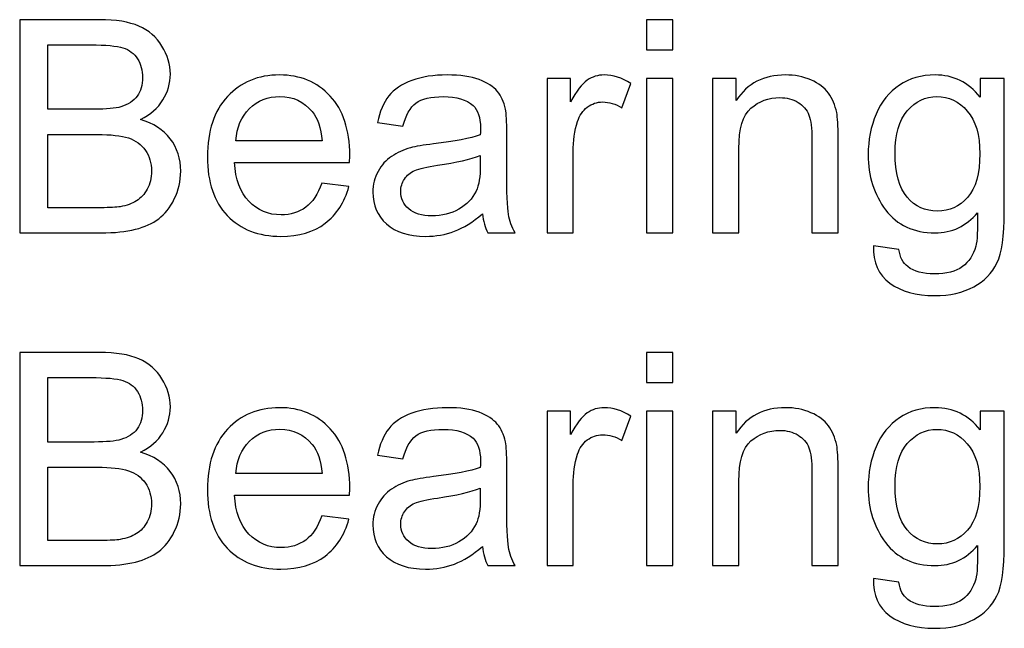
# Model space of a CAD drawing. Units: centimetres. Extents: x -17.2 to 17.2, y -25.4 to 25.4.
# Drawn here: x -5.7 to -3.8, y 20.4 to 21.6 of the extents above; entities that cross this region are included whole.
import ezdxf

# ---------------------------------------------------------------- set-up
doc = ezdxf.new("R2010")
doc.units = ezdxf.units.CM
doc.header["$MEASUREMENT"] = 0
doc.layers.add('layer 1', color=7, linetype='Continuous')

msp = doc.modelspace()

# ---------------------------------------------------------------- linework, layer by layer
at = {"layer": 'layer 1', "color": 22}
for points, knots in [([(-5.71557, 21.18972), (-5.71557, 21.18972), (-5.71557, 21.59376), (-5.71557, 21.59376), (-5.71557, 21.59376), (-5.71557, 21.59376), (-5.56393, 21.59376), (-5.56393, 21.59376), (-5.56393, 21.59376), (-5.53307, 21.59376), (-5.50833, 21.58963), (-5.4897, 21.58154), (-5.4897, 21.58154), (-5.47099, 21.57335), (-5.45641, 21.56075), (-5.44587, 21.54372), (-5.44587, 21.54372), (-5.43534, 21.52678), (-5.42998, 21.509), (-5.42998, 21.49038), (-5.42998, 21.49038), (-5.42998, 21.47316), (-5.43468, 21.45689), (-5.44409, 21.44165), (-5.44409, 21.44165), (-5.4534, 21.42641), (-5.4676, 21.41408), (-5.4865, 21.40468), (-5.4865, 21.40468), (-5.46205, 21.39753), (-5.44333, 21.3853), (-5.43016, 21.36808), (-5.43016, 21.36808), (-5.41699, 21.35077), (-5.41041, 21.33036), (-5.41041, 21.30684), (-5.41041, 21.30684), (-5.41041, 21.28793), (-5.41445, 21.27034), (-5.42245, 21.25407), (-5.42245, 21.25407), (-5.43045, 21.23779), (-5.44032, 21.22528), (-5.45208, 21.21644), (-5.45208, 21.21644), (-5.46384, 21.20759), (-5.4786, 21.20101), (-5.49629, 21.19649), (-5.49629, 21.19649), (-5.51397, 21.19198), (-5.5357, 21.18972), (-5.56148, 21.18972), (-5.56148, 21.18972), (-5.56148, 21.18972), (-5.71557, 21.18972), (-5.71557, 21.18972)], [0, 0, 0, 0, 0.0714286, 0.0714286, 0.0714286, 0.0714286, 0.1428571, 0.1428571, 0.1428571, 0.1428571, 0.2142857, 0.2142857, 0.2142857, 0.2142857, 0.2857143, 0.2857143, 0.2857143, 0.2857143, 0.3571429, 0.3571429, 0.3571429, 0.3571429, 0.4285714, 0.4285714, 0.4285714, 0.4285714, 0.5, 0.5, 0.5, 0.5, 0.5714286, 0.5714286, 0.5714286, 0.5714286, 0.6428571, 0.6428571, 0.6428571, 0.6428571, 0.7142857, 0.7142857, 0.7142857, 0.7142857, 0.7857143, 0.7857143, 0.7857143, 0.7857143, 0.8571429, 0.8571429, 0.8571429, 0.8571429, 0.9285714, 0.9285714, 0.9285714, 0.9285714, 1, 1, 1, 1]), ([(-4.52717, 21.53666), (-4.52717, 21.53666), (-4.52717, 21.59376), (-4.52717, 21.59376), (-4.52717, 21.59376), (-4.52717, 21.59376), (-4.4775, 21.59376), (-4.4775, 21.59376), (-4.4775, 21.59376), (-4.4775, 21.59376), (-4.4775, 21.53666), (-4.4775, 21.53666), (-4.4775, 21.53666), (-4.4775, 21.53666), (-4.52717, 21.53666), (-4.52717, 21.53666)], [0, 0, 0, 0, 0.25, 0.25, 0.25, 0.25, 0.5, 0.5, 0.5, 0.5, 0.75, 0.75, 0.75, 0.75, 1, 1, 1, 1]), ([(-5.66204, 21.42396), (-5.66204, 21.42396), (-5.57465, 21.42396), (-5.57465, 21.42396), (-5.57465, 21.42396), (-5.55104, 21.42396), (-5.53401, 21.42556), (-5.52366, 21.42867), (-5.52366, 21.42867), (-5.51012, 21.43271), (-5.49986, 21.43939), (-5.49299, 21.4488), (-5.49299, 21.4488), (-5.48613, 21.45821), (-5.48265, 21.46996), (-5.48265, 21.48408), (-5.48265, 21.48408), (-5.48265, 21.49743), (-5.48584, 21.50929), (-5.49224, 21.51945), (-5.49224, 21.51945), (-5.49873, 21.5297), (-5.50795, 21.53666), (-5.51981, 21.54043), (-5.51981, 21.54043), (-5.53175, 21.54419), (-5.55226, 21.54607), (-5.58133, 21.54607), (-5.58133, 21.54607), (-5.58133, 21.54607), (-5.66204, 21.54607), (-5.66204, 21.54607), (-5.66204, 21.54607), (-5.66204, 21.54607), (-5.66204, 21.42396), (-5.66204, 21.42396)], [0, 0, 0, 0, 0.1111111, 0.1111111, 0.1111111, 0.1111111, 0.2222222, 0.2222222, 0.2222222, 0.2222222, 0.3333333, 0.3333333, 0.3333333, 0.3333333, 0.4444444, 0.4444444, 0.4444444, 0.4444444, 0.5555556, 0.5555556, 0.5555556, 0.5555556, 0.6666667, 0.6666667, 0.6666667, 0.6666667, 0.7777778, 0.7777778, 0.7777778, 0.7777778, 0.8888889, 0.8888889, 0.8888889, 0.8888889, 1, 1, 1, 1]), ([(-5.14286, 21.28398), (-5.14286, 21.28398), (-5.09159, 21.27768), (-5.09159, 21.27768), (-5.09159, 21.27768), (-5.09969, 21.24767), (-5.11464, 21.22443), (-5.13647, 21.20788), (-5.13647, 21.20788), (-5.15839, 21.19141), (-5.18633, 21.18313), (-5.22029, 21.18313), (-5.22029, 21.18313), (-5.26309, 21.18313), (-5.29705, 21.19631), (-5.32207, 21.22265), (-5.32207, 21.22265), (-5.34719, 21.24899), (-5.3597, 21.28596), (-5.3597, 21.33356), (-5.3597, 21.33356), (-5.3597, 21.38285), (-5.347, 21.42105), (-5.3217, 21.44823), (-5.3217, 21.44823), (-5.2963, 21.47542), (-5.26347, 21.48906), (-5.22302, 21.48906), (-5.22302, 21.48906), (-5.18388, 21.48906), (-5.1519, 21.4757), (-5.12715, 21.44908), (-5.12715, 21.44908), (-5.10232, 21.42246), (-5.0899, 21.38492), (-5.0899, 21.33666), (-5.0899, 21.33666), (-5.0899, 21.33365), (-5.09, 21.32923), (-5.09018, 21.3234), (-5.09018, 21.3234), (-5.09018, 21.3234), (-5.30843, 21.3234), (-5.30843, 21.3234), (-5.30843, 21.3234), (-5.30665, 21.29123), (-5.29752, 21.26658), (-5.28115, 21.24955), (-5.28115, 21.24955), (-5.26478, 21.23243), (-5.24446, 21.22387), (-5.22, 21.22387), (-5.22, 21.22387), (-5.20185, 21.22387), (-5.18633, 21.22867), (-5.17344, 21.23826), (-5.17344, 21.23826), (-5.16055, 21.24776), (-5.15039, 21.263), (-5.14286, 21.28398)], [0, 0, 0, 0, 0.0666667, 0.0666667, 0.0666667, 0.0666667, 0.1333333, 0.1333333, 0.1333333, 0.1333333, 0.2, 0.2, 0.2, 0.2, 0.2666667, 0.2666667, 0.2666667, 0.2666667, 0.3333333, 0.3333333, 0.3333333, 0.3333333, 0.4, 0.4, 0.4, 0.4, 0.4666667, 0.4666667, 0.4666667, 0.4666667, 0.5333333, 0.5333333, 0.5333333, 0.5333333, 0.6, 0.6, 0.6, 0.6, 0.6666667, 0.6666667, 0.6666667, 0.6666667, 0.7333333, 0.7333333, 0.7333333, 0.7333333, 0.8, 0.8, 0.8, 0.8, 0.8666667, 0.8666667, 0.8666667, 0.8666667, 0.9333333, 0.9333333, 0.9333333, 0.9333333, 1, 1, 1, 1]), ([(-4.83827, 21.22584), (-4.85671, 21.21023), (-4.87439, 21.19922), (-4.89133, 21.19273), (-4.89133, 21.19273), (-4.90834, 21.18633), (-4.92659, 21.18313), (-4.94607, 21.18313), (-4.94607, 21.18313), (-4.97824, 21.18313), (-5.00289, 21.19094), (-5.0202, 21.20665), (-5.0202, 21.20665), (-5.03741, 21.22236), (-5.04607, 21.2425), (-5.04607, 21.26686), (-5.04607, 21.26686), (-5.04607, 21.28125), (-5.04287, 21.29433), (-5.03628, 21.30618), (-5.03628, 21.30618), (-5.02979, 21.31804), (-5.02123, 21.32754), (-5.01069, 21.33469), (-5.01069, 21.33469), (-5.00006, 21.34184), (-4.98821, 21.34729), (-4.97495, 21.35096), (-4.97495, 21.35096), (-4.96526, 21.3535), (-4.95058, 21.35604), (-4.93092, 21.35839), (-4.93092, 21.35839), (-4.89086, 21.36319), (-4.86132, 21.36884), (-4.84241, 21.37551), (-4.84241, 21.37551), (-4.84222, 21.38229), (-4.84213, 21.38662), (-4.84213, 21.3884), (-4.84213, 21.3884), (-4.84213, 21.40863), (-4.84683, 21.42293), (-4.85624, 21.43111), (-4.85624, 21.43111), (-4.86884, 21.4424), (-4.88775, 21.44795), (-4.91267, 21.44795), (-4.91267, 21.44795), (-4.936, 21.44795), (-4.95322, 21.44391), (-4.96441, 21.43572), (-4.96441, 21.43572), (-4.97551, 21.42754), (-4.9837, 21.41305), (-4.98906, 21.39226), (-4.98906, 21.39226), (-4.98906, 21.39226), (-5.03751, 21.39894), (-5.03751, 21.39894), (-5.03751, 21.39894), (-5.03308, 21.41964), (-5.02584, 21.43647), (-5.01577, 21.44917), (-5.01577, 21.44917), (-5.00571, 21.46197), (-4.99103, 21.47185), (-4.97194, 21.47871), (-4.97194, 21.47871), (-4.95284, 21.48558), (-4.93073, 21.48906), (-4.90552, 21.48906), (-4.90552, 21.48906), (-4.88051, 21.48906), (-4.86028, 21.48605), (-4.84467, 21.48022), (-4.84467, 21.48022), (-4.82905, 21.47429), (-4.81757, 21.46695), (-4.81014, 21.45802), (-4.81014, 21.45802), (-4.8028, 21.44908), (-4.79772, 21.43789), (-4.79471, 21.42424), (-4.79471, 21.42424), (-4.79311, 21.41578), (-4.79227, 21.40054), (-4.79227, 21.37853), (-4.79227, 21.37853), (-4.79227, 21.37853), (-4.79227, 21.31239), (-4.79227, 21.31239), (-4.79227, 21.31239), (-4.79227, 21.2662), (-4.79123, 21.23704), (-4.78907, 21.2249), (-4.78907, 21.2249), (-4.787, 21.21267), (-4.78276, 21.20091), (-4.77656, 21.18972), (-4.77656, 21.18972), (-4.77656, 21.18972), (-4.82839, 21.18972), (-4.82839, 21.18972), (-4.82839, 21.18972), (-4.83347, 21.19997), (-4.83686, 21.21202), (-4.83827, 21.22584)], [0, 0, 0, 0, 0.037037, 0.037037, 0.037037, 0.037037, 0.0740741, 0.0740741, 0.0740741, 0.0740741, 0.1111111, 0.1111111, 0.1111111, 0.1111111, 0.1481481, 0.1481481, 0.1481481, 0.1481481, 0.1851852, 0.1851852, 0.1851852, 0.1851852, 0.2222222, 0.2222222, 0.2222222, 0.2222222, 0.2592593, 0.2592593, 0.2592593, 0.2592593, 0.2962963, 0.2962963, 0.2962963, 0.2962963, 0.3333333, 0.3333333, 0.3333333, 0.3333333, 0.3703704, 0.3703704, 0.3703704, 0.3703704, 0.4074074, 0.4074074, 0.4074074, 0.4074074, 0.4444444, 0.4444444, 0.4444444, 0.4444444, 0.4814815, 0.4814815, 0.4814815, 0.4814815, 0.5185185, 0.5185185, 0.5185185, 0.5185185, 0.5555556, 0.5555556, 0.5555556, 0.5555556, 0.5925926, 0.5925926, 0.5925926, 0.5925926, 0.6296296, 0.6296296, 0.6296296, 0.6296296, 0.6666667, 0.6666667, 0.6666667, 0.6666667, 0.7037037, 0.7037037, 0.7037037, 0.7037037, 0.7407407, 0.7407407, 0.7407407, 0.7407407, 0.7777778, 0.7777778, 0.7777778, 0.7777778, 0.8148148, 0.8148148, 0.8148148, 0.8148148, 0.8518519, 0.8518519, 0.8518519, 0.8518519, 0.8888889, 0.8888889, 0.8888889, 0.8888889, 0.9259259, 0.9259259, 0.9259259, 0.9259259, 0.962963, 0.962963, 0.962963, 0.962963, 1, 1, 1, 1]), ([(-4.71588, 21.18972), (-4.71588, 21.18972), (-4.71588, 21.48238), (-4.71588, 21.48238), (-4.71588, 21.48238), (-4.71588, 21.48238), (-4.67129, 21.48238), (-4.67129, 21.48238), (-4.67129, 21.48238), (-4.67129, 21.48238), (-4.67129, 21.43807), (-4.67129, 21.43807), (-4.67129, 21.43807), (-4.65991, 21.45877), (-4.64937, 21.4725), (-4.63968, 21.47909), (-4.63968, 21.47909), (-4.63009, 21.48567), (-4.61946, 21.48906), (-4.60789, 21.48906), (-4.60789, 21.48906), (-4.59114, 21.48906), (-4.57421, 21.4837), (-4.5569, 21.47307), (-4.5569, 21.47307), (-4.5569, 21.47307), (-4.57402, 21.42697), (-4.57402, 21.42697), (-4.57402, 21.42697), (-4.58606, 21.43422), (-4.5982, 21.43779), (-4.61033, 21.43779), (-4.61033, 21.43779), (-4.62124, 21.43779), (-4.63093, 21.4345), (-4.63959, 21.42801), (-4.63959, 21.42801), (-4.64824, 21.42142), (-4.65436, 21.41239), (-4.65803, 21.40082), (-4.65803, 21.40082), (-4.66358, 21.38323), (-4.6663, 21.36394), (-4.6663, 21.34297), (-4.6663, 21.34297), (-4.6663, 21.34297), (-4.6663, 21.18972), (-4.6663, 21.18972), (-4.6663, 21.18972), (-4.6663, 21.18972), (-4.71588, 21.18972), (-4.71588, 21.18972)], [0, 0, 0, 0, 0.0769231, 0.0769231, 0.0769231, 0.0769231, 0.1538462, 0.1538462, 0.1538462, 0.1538462, 0.2307692, 0.2307692, 0.2307692, 0.2307692, 0.3076923, 0.3076923, 0.3076923, 0.3076923, 0.3846154, 0.3846154, 0.3846154, 0.3846154, 0.4615385, 0.4615385, 0.4615385, 0.4615385, 0.5384615, 0.5384615, 0.5384615, 0.5384615, 0.6153846, 0.6153846, 0.6153846, 0.6153846, 0.6923077, 0.6923077, 0.6923077, 0.6923077, 0.7692308, 0.7692308, 0.7692308, 0.7692308, 0.8461538, 0.8461538, 0.8461538, 0.8461538, 0.9230769, 0.9230769, 0.9230769, 0.9230769, 1, 1, 1, 1]), ([(-4.40196, 21.18972), (-4.40196, 21.18972), (-4.40196, 21.48238), (-4.40196, 21.48238), (-4.40196, 21.48238), (-4.40196, 21.48238), (-4.35737, 21.48238), (-4.35737, 21.48238), (-4.35737, 21.48238), (-4.35737, 21.48238), (-4.35737, 21.4408), (-4.35737, 21.4408), (-4.35737, 21.4408), (-4.33582, 21.47297), (-4.30479, 21.48906), (-4.26424, 21.48906), (-4.26424, 21.48906), (-4.24656, 21.48906), (-4.23038, 21.48586), (-4.21561, 21.47956), (-4.21561, 21.47956), (-4.20074, 21.47316), (-4.18974, 21.46488), (-4.1824, 21.45454), (-4.1824, 21.45454), (-4.17497, 21.44428), (-4.16989, 21.43205), (-4.16688, 21.41794), (-4.16688, 21.41794), (-4.16509, 21.40872), (-4.16415, 21.39264), (-4.16415, 21.36968), (-4.16415, 21.36968), (-4.16415, 21.36968), (-4.16415, 21.18972), (-4.16415, 21.18972), (-4.16415, 21.18972), (-4.16415, 21.18972), (-4.21382, 21.18972), (-4.21382, 21.18972), (-4.21382, 21.18972), (-4.21382, 21.18972), (-4.21382, 21.3678), (-4.21382, 21.3678), (-4.21382, 21.3678), (-4.21382, 21.38793), (-4.2157, 21.40308), (-4.21956, 21.41314), (-4.21956, 21.41314), (-4.22342, 21.42312), (-4.23028, 21.43111), (-4.24007, 21.43704), (-4.24007, 21.43704), (-4.24994, 21.44306), (-4.26142, 21.44607), (-4.27469, 21.44607), (-4.27469, 21.44607), (-4.29585, 21.44607), (-4.31401, 21.4393), (-4.32944, 21.42594), (-4.32944, 21.42594), (-4.34476, 21.41249), (-4.35238, 21.38709), (-4.35238, 21.34955), (-4.35238, 21.34955), (-4.35238, 21.34955), (-4.35238, 21.18972), (-4.35238, 21.18972), (-4.35238, 21.18972), (-4.35238, 21.18972), (-4.40196, 21.18972), (-4.40196, 21.18972)], [0, 0, 0, 0, 0.0555556, 0.0555556, 0.0555556, 0.0555556, 0.1111111, 0.1111111, 0.1111111, 0.1111111, 0.1666667, 0.1666667, 0.1666667, 0.1666667, 0.2222222, 0.2222222, 0.2222222, 0.2222222, 0.2777778, 0.2777778, 0.2777778, 0.2777778, 0.3333333, 0.3333333, 0.3333333, 0.3333333, 0.3888889, 0.3888889, 0.3888889, 0.3888889, 0.4444444, 0.4444444, 0.4444444, 0.4444444, 0.5, 0.5, 0.5, 0.5, 0.5555556, 0.5555556, 0.5555556, 0.5555556, 0.6111111, 0.6111111, 0.6111111, 0.6111111, 0.6666667, 0.6666667, 0.6666667, 0.6666667, 0.7222222, 0.7222222, 0.7222222, 0.7222222, 0.7777778, 0.7777778, 0.7777778, 0.7777778, 0.8333333, 0.8333333, 0.8333333, 0.8333333, 0.8888889, 0.8888889, 0.8888889, 0.8888889, 0.9444444, 0.9444444, 0.9444444, 0.9444444, 1, 1, 1, 1]), ([(-4.09717, 21.16545), (-4.09717, 21.16545), (-4.04891, 21.1583), (-4.04891, 21.1583), (-4.04891, 21.1583), (-4.04694, 21.14344), (-4.04129, 21.13262), (-4.03217, 21.12575), (-4.03217, 21.12575), (-4.01984, 21.11663), (-4.003, 21.11202), (-3.98174, 21.11202), (-3.98174, 21.11202), (-3.9587, 21.11202), (-3.94101, 21.11663), (-3.9285, 21.12575), (-3.9285, 21.12575), (-3.91599, 21.13497), (-3.90761, 21.14786), (-3.90319, 21.16432), (-3.90319, 21.16432), (-3.90056, 21.17448), (-3.89943, 21.19565), (-3.89962, 21.22801), (-3.89962, 21.22801), (-3.92125, 21.20251), (-3.94825, 21.18972), (-3.98062, 21.18972), (-3.98062, 21.18972), (-4.02088, 21.18972), (-4.05202, 21.20421), (-4.07403, 21.23328), (-4.07403, 21.23328), (-4.09604, 21.26225), (-4.10714, 21.29715), (-4.10714, 21.3377), (-4.10714, 21.3377), (-4.10714, 21.36564), (-4.10206, 21.39141), (-4.092, 21.41503), (-4.092, 21.41503), (-4.08184, 21.43864), (-4.06716, 21.45689), (-4.04797, 21.46978), (-4.04797, 21.46978), (-4.02878, 21.48257), (-4.0062, 21.48906), (-3.98033, 21.48906), (-3.98033, 21.48906), (-3.94581, 21.48906), (-3.9173, 21.47504), (-3.89491, 21.4471), (-3.89491, 21.4471), (-3.89491, 21.4471), (-3.89491, 21.48238), (-3.89491, 21.48238), (-3.89491, 21.48238), (-3.89491, 21.48238), (-3.8491, 21.48238), (-3.8491, 21.48238), (-3.8491, 21.48238), (-3.8491, 21.48238), (-3.8491, 21.22942), (-3.8491, 21.22942), (-3.8491, 21.22942), (-3.8491, 21.18389), (-3.8538, 21.15153), (-3.86302, 21.13252), (-3.86302, 21.13252), (-3.87234, 21.11352), (-3.88701, 21.09847), (-3.90714, 21.08746), (-3.90714, 21.08746), (-3.92728, 21.07646), (-3.95202, 21.07091), (-3.98146, 21.07091), (-3.98146, 21.07091), (-4.01636, 21.07091), (-4.04459, 21.07881), (-4.06603, 21.09452), (-4.06603, 21.09452), (-4.08758, 21.11023), (-4.09792, 21.13384), (-4.09717, 21.16545)], [0, 0, 0, 0, 0.047619, 0.047619, 0.047619, 0.047619, 0.0952381, 0.0952381, 0.0952381, 0.0952381, 0.1428571, 0.1428571, 0.1428571, 0.1428571, 0.1904762, 0.1904762, 0.1904762, 0.1904762, 0.2380952, 0.2380952, 0.2380952, 0.2380952, 0.2857143, 0.2857143, 0.2857143, 0.2857143, 0.3333333, 0.3333333, 0.3333333, 0.3333333, 0.3809524, 0.3809524, 0.3809524, 0.3809524, 0.4285714, 0.4285714, 0.4285714, 0.4285714, 0.4761905, 0.4761905, 0.4761905, 0.4761905, 0.5238095, 0.5238095, 0.5238095, 0.5238095, 0.5714286, 0.5714286, 0.5714286, 0.5714286, 0.6190476, 0.6190476, 0.6190476, 0.6190476, 0.6666667, 0.6666667, 0.6666667, 0.6666667, 0.7142857, 0.7142857, 0.7142857, 0.7142857, 0.7619048, 0.7619048, 0.7619048, 0.7619048, 0.8095238, 0.8095238, 0.8095238, 0.8095238, 0.8571429, 0.8571429, 0.8571429, 0.8571429, 0.9047619, 0.9047619, 0.9047619, 0.9047619, 0.952381, 0.952381, 0.952381, 0.952381, 1, 1, 1, 1]), ([(-4.52717, 21.18972), (-4.52717, 21.18972), (-4.52717, 21.48238), (-4.52717, 21.48238), (-4.52717, 21.48238), (-4.52717, 21.48238), (-4.4775, 21.48238), (-4.4775, 21.48238), (-4.4775, 21.48238), (-4.4775, 21.48238), (-4.4775, 21.18972), (-4.4775, 21.18972), (-4.4775, 21.18972), (-4.4775, 21.18972), (-4.52717, 21.18972), (-4.52717, 21.18972)], [0, 0, 0, 0, 0.25, 0.25, 0.25, 0.25, 0.5, 0.5, 0.5, 0.5, 0.75, 0.75, 0.75, 0.75, 1, 1, 1, 1]), ([(-5.30571, 21.36423), (-5.30571, 21.36423), (-5.1423, 21.36423), (-5.1423, 21.36423), (-5.1423, 21.36423), (-5.14446, 21.38878), (-5.15077, 21.40731), (-5.16102, 21.41954), (-5.16102, 21.41954), (-5.17683, 21.43864), (-5.19733, 21.44823), (-5.22245, 21.44823), (-5.22245, 21.44823), (-5.24522, 21.44823), (-5.26441, 21.44061), (-5.27993, 21.42537), (-5.27993, 21.42537), (-5.29545, 21.41013), (-5.30401, 21.38972), (-5.30571, 21.36423)], [0, 0, 0, 0, 0.2, 0.2, 0.2, 0.2, 0.4, 0.4, 0.4, 0.4, 0.6, 0.6, 0.6, 0.6, 0.8, 0.8, 0.8, 0.8, 1, 1, 1, 1]), ([(-4.05616, 21.34127), (-4.05616, 21.30289), (-4.04854, 21.27486), (-4.0332, 21.25726), (-4.0332, 21.25726), (-4.01796, 21.23958), (-3.99887, 21.23083), (-3.97591, 21.23083), (-3.97591, 21.23083), (-3.95315, 21.23083), (-3.93405, 21.23958), (-3.91862, 21.25708), (-3.91862, 21.25708), (-3.90319, 21.27467), (-3.89548, 21.30214), (-3.89548, 21.33967), (-3.89548, 21.33967), (-3.89548, 21.37551), (-3.90338, 21.40251), (-3.91928, 21.42067), (-3.91928, 21.42067), (-3.93518, 21.43883), (-3.95437, 21.44795), (-3.97676, 21.44795), (-3.97676, 21.44795), (-3.99877, 21.44795), (-4.01749, 21.43901), (-4.03301, 21.42105), (-4.03301, 21.42105), (-4.04844, 21.40317), (-4.05616, 21.37655), (-4.05616, 21.34127)], [0, 0, 0, 0, 0.125, 0.125, 0.125, 0.125, 0.25, 0.25, 0.25, 0.25, 0.375, 0.375, 0.375, 0.375, 0.5, 0.5, 0.5, 0.5, 0.625, 0.625, 0.625, 0.625, 0.75, 0.75, 0.75, 0.75, 0.875, 0.875, 0.875, 0.875, 1, 1, 1, 1]), ([(-5.66204, 21.23742), (-5.66204, 21.23742), (-5.56148, 21.23742), (-5.56148, 21.23742), (-5.56148, 21.23742), (-5.54417, 21.23742), (-5.53203, 21.23807), (-5.52507, 21.2393), (-5.52507, 21.2393), (-5.51275, 21.24155), (-5.5025, 21.24522), (-5.49422, 21.2504), (-5.49422, 21.2504), (-5.48594, 21.25548), (-5.47917, 21.263), (-5.4738, 21.27279), (-5.4738, 21.27279), (-5.46855, 21.28266), (-5.46582, 21.29395), (-5.46582, 21.30684), (-5.46582, 21.30684), (-5.46582, 21.32189), (-5.46967, 21.33497), (-5.47738, 21.34616), (-5.47738, 21.34616), (-5.48509, 21.35726), (-5.49582, 21.36507), (-5.50955, 21.36959), (-5.50955, 21.36959), (-5.52319, 21.37401), (-5.54295, 21.37627), (-5.56863, 21.37627), (-5.56863, 21.37627), (-5.56863, 21.37627), (-5.66204, 21.37627), (-5.66204, 21.37627), (-5.66204, 21.37627), (-5.66204, 21.37627), (-5.66204, 21.23742), (-5.66204, 21.23742)], [0, 0, 0, 0, 0.1, 0.1, 0.1, 0.1, 0.2, 0.2, 0.2, 0.2, 0.3, 0.3, 0.3, 0.3, 0.4, 0.4, 0.4, 0.4, 0.5, 0.5, 0.5, 0.5, 0.6, 0.6, 0.6, 0.6, 0.7, 0.7, 0.7, 0.7, 0.8, 0.8, 0.8, 0.8, 0.9, 0.9, 0.9, 0.9, 1, 1, 1, 1]), ([(-4.84241, 21.33666), (-4.86047, 21.32923), (-4.88747, 21.32302), (-4.92339, 21.31785), (-4.92339, 21.31785), (-4.94381, 21.31493), (-4.9583, 21.31164), (-4.96667, 21.30797), (-4.96667, 21.30797), (-4.97513, 21.3043), (-4.98172, 21.29894), (-4.98624, 21.29179), (-4.98624, 21.29179), (-4.99085, 21.28473), (-4.9932, 21.27693), (-4.9932, 21.26827), (-4.9932, 21.26827), (-4.9932, 21.25501), (-4.98812, 21.244), (-4.97815, 21.23516), (-4.97815, 21.23516), (-4.96817, 21.22641), (-4.9535, 21.22199), (-4.93421, 21.22199), (-4.93421, 21.22199), (-4.91512, 21.22199), (-4.8981, 21.22613), (-4.88324, 21.2345), (-4.88324, 21.2345), (-4.86837, 21.24287), (-4.85736, 21.25435), (-4.8504, 21.26884), (-4.8504, 21.26884), (-4.84504, 21.28003), (-4.84241, 21.29659), (-4.84241, 21.31841), (-4.84241, 21.31841), (-4.84241, 21.31841), (-4.84241, 21.33666), (-4.84241, 21.33666)], [0, 0, 0, 0, 0.1, 0.1, 0.1, 0.1, 0.2, 0.2, 0.2, 0.2, 0.3, 0.3, 0.3, 0.3, 0.4, 0.4, 0.4, 0.4, 0.5, 0.5, 0.5, 0.5, 0.6, 0.6, 0.6, 0.6, 0.7, 0.7, 0.7, 0.7, 0.8, 0.8, 0.8, 0.8, 0.9, 0.9, 0.9, 0.9, 1, 1, 1, 1]), ([(-5.71557, 20.55914), (-5.71557, 20.55914), (-5.71557, 20.96318), (-5.71557, 20.96318), (-5.71557, 20.96318), (-5.71557, 20.96318), (-5.56393, 20.96318), (-5.56393, 20.96318), (-5.56393, 20.96318), (-5.53307, 20.96318), (-5.50833, 20.95905), (-5.4897, 20.95096), (-5.4897, 20.95096), (-5.47099, 20.94277), (-5.45641, 20.93017), (-5.44587, 20.91314), (-5.44587, 20.91314), (-5.43534, 20.8962), (-5.42998, 20.87842), (-5.42998, 20.8598), (-5.42998, 20.8598), (-5.42998, 20.84258), (-5.43468, 20.82631), (-5.44409, 20.81107), (-5.44409, 20.81107), (-5.4534, 20.79583), (-5.4676, 20.7835), (-5.4865, 20.7741), (-5.4865, 20.7741), (-5.46205, 20.76695), (-5.44333, 20.75472), (-5.43016, 20.7375), (-5.43016, 20.7375), (-5.41699, 20.72019), (-5.41041, 20.69978), (-5.41041, 20.67626), (-5.41041, 20.67626), (-5.41041, 20.65735), (-5.41445, 20.63976), (-5.42245, 20.62349), (-5.42245, 20.62349), (-5.43045, 20.60721), (-5.44032, 20.5947), (-5.45208, 20.58586), (-5.45208, 20.58586), (-5.46384, 20.57701), (-5.4786, 20.57043), (-5.49629, 20.56591), (-5.49629, 20.56591), (-5.51397, 20.5614), (-5.5357, 20.55914), (-5.56148, 20.55914), (-5.56148, 20.55914), (-5.56148, 20.55914), (-5.71557, 20.55914), (-5.71557, 20.55914)], [0, 0, 0, 0, 0.0714286, 0.0714286, 0.0714286, 0.0714286, 0.1428571, 0.1428571, 0.1428571, 0.1428571, 0.2142857, 0.2142857, 0.2142857, 0.2142857, 0.2857143, 0.2857143, 0.2857143, 0.2857143, 0.3571429, 0.3571429, 0.3571429, 0.3571429, 0.4285714, 0.4285714, 0.4285714, 0.4285714, 0.5, 0.5, 0.5, 0.5, 0.5714286, 0.5714286, 0.5714286, 0.5714286, 0.6428571, 0.6428571, 0.6428571, 0.6428571, 0.7142857, 0.7142857, 0.7142857, 0.7142857, 0.7857143, 0.7857143, 0.7857143, 0.7857143, 0.8571429, 0.8571429, 0.8571429, 0.8571429, 0.9285714, 0.9285714, 0.9285714, 0.9285714, 1, 1, 1, 1]), ([(-4.52717, 20.90608), (-4.52717, 20.90608), (-4.52717, 20.96318), (-4.52717, 20.96318), (-4.52717, 20.96318), (-4.52717, 20.96318), (-4.4775, 20.96318), (-4.4775, 20.96318), (-4.4775, 20.96318), (-4.4775, 20.96318), (-4.4775, 20.90608), (-4.4775, 20.90608), (-4.4775, 20.90608), (-4.4775, 20.90608), (-4.52717, 20.90608), (-4.52717, 20.90608)], [0, 0, 0, 0, 0.25, 0.25, 0.25, 0.25, 0.5, 0.5, 0.5, 0.5, 0.75, 0.75, 0.75, 0.75, 1, 1, 1, 1]), ([(-5.66204, 20.79338), (-5.66204, 20.79338), (-5.57465, 20.79338), (-5.57465, 20.79338), (-5.57465, 20.79338), (-5.55104, 20.79338), (-5.53401, 20.79498), (-5.52366, 20.79809), (-5.52366, 20.79809), (-5.51012, 20.80213), (-5.49986, 20.80881), (-5.49299, 20.81822), (-5.49299, 20.81822), (-5.48613, 20.82763), (-5.48265, 20.83938), (-5.48265, 20.8535), (-5.48265, 20.8535), (-5.48265, 20.86685), (-5.48584, 20.87871), (-5.49224, 20.88887), (-5.49224, 20.88887), (-5.49873, 20.89912), (-5.50795, 20.90608), (-5.51981, 20.90985), (-5.51981, 20.90985), (-5.53175, 20.91361), (-5.55226, 20.91549), (-5.58133, 20.91549), (-5.58133, 20.91549), (-5.58133, 20.91549), (-5.66204, 20.91549), (-5.66204, 20.91549), (-5.66204, 20.91549), (-5.66204, 20.91549), (-5.66204, 20.79338), (-5.66204, 20.79338)], [0, 0, 0, 0, 0.1111111, 0.1111111, 0.1111111, 0.1111111, 0.2222222, 0.2222222, 0.2222222, 0.2222222, 0.3333333, 0.3333333, 0.3333333, 0.3333333, 0.4444444, 0.4444444, 0.4444444, 0.4444444, 0.5555556, 0.5555556, 0.5555556, 0.5555556, 0.6666667, 0.6666667, 0.6666667, 0.6666667, 0.7777778, 0.7777778, 0.7777778, 0.7777778, 0.8888889, 0.8888889, 0.8888889, 0.8888889, 1, 1, 1, 1]), ([(-5.14286, 20.6534), (-5.14286, 20.6534), (-5.09159, 20.6471), (-5.09159, 20.6471), (-5.09159, 20.6471), (-5.09969, 20.61709), (-5.11464, 20.59385), (-5.13647, 20.5773), (-5.13647, 20.5773), (-5.15839, 20.56083), (-5.18633, 20.55255), (-5.22029, 20.55255), (-5.22029, 20.55255), (-5.26309, 20.55255), (-5.29705, 20.56573), (-5.32207, 20.59207), (-5.32207, 20.59207), (-5.34719, 20.61841), (-5.3597, 20.65538), (-5.3597, 20.70298), (-5.3597, 20.70298), (-5.3597, 20.75227), (-5.347, 20.79047), (-5.3217, 20.81765), (-5.3217, 20.81765), (-5.2963, 20.84484), (-5.26347, 20.85848), (-5.22302, 20.85848), (-5.22302, 20.85848), (-5.18388, 20.85848), (-5.1519, 20.84512), (-5.12715, 20.8185), (-5.12715, 20.8185), (-5.10232, 20.79188), (-5.0899, 20.75434), (-5.0899, 20.70608), (-5.0899, 20.70608), (-5.0899, 20.70307), (-5.09, 20.69865), (-5.09018, 20.69282), (-5.09018, 20.69282), (-5.09018, 20.69282), (-5.30843, 20.69282), (-5.30843, 20.69282), (-5.30843, 20.69282), (-5.30665, 20.66065), (-5.29752, 20.636), (-5.28115, 20.61897), (-5.28115, 20.61897), (-5.26478, 20.60185), (-5.24446, 20.59329), (-5.22, 20.59329), (-5.22, 20.59329), (-5.20185, 20.59329), (-5.18633, 20.59809), (-5.17344, 20.60768), (-5.17344, 20.60768), (-5.16055, 20.61718), (-5.15039, 20.63242), (-5.14286, 20.6534)], [0, 0, 0, 0, 0.0666667, 0.0666667, 0.0666667, 0.0666667, 0.1333333, 0.1333333, 0.1333333, 0.1333333, 0.2, 0.2, 0.2, 0.2, 0.2666667, 0.2666667, 0.2666667, 0.2666667, 0.3333333, 0.3333333, 0.3333333, 0.3333333, 0.4, 0.4, 0.4, 0.4, 0.4666667, 0.4666667, 0.4666667, 0.4666667, 0.5333333, 0.5333333, 0.5333333, 0.5333333, 0.6, 0.6, 0.6, 0.6, 0.6666667, 0.6666667, 0.6666667, 0.6666667, 0.7333333, 0.7333333, 0.7333333, 0.7333333, 0.8, 0.8, 0.8, 0.8, 0.8666667, 0.8666667, 0.8666667, 0.8666667, 0.9333333, 0.9333333, 0.9333333, 0.9333333, 1, 1, 1, 1]), ([(-4.83827, 20.59526), (-4.85671, 20.57965), (-4.87439, 20.56864), (-4.89133, 20.56215), (-4.89133, 20.56215), (-4.90834, 20.55575), (-4.92659, 20.55255), (-4.94607, 20.55255), (-4.94607, 20.55255), (-4.97824, 20.55255), (-5.00289, 20.56036), (-5.0202, 20.57607), (-5.0202, 20.57607), (-5.03741, 20.59178), (-5.04607, 20.61192), (-5.04607, 20.63628), (-5.04607, 20.63628), (-5.04607, 20.65067), (-5.04287, 20.66375), (-5.03628, 20.6756), (-5.03628, 20.6756), (-5.02979, 20.68746), (-5.02123, 20.69696), (-5.01069, 20.70411), (-5.01069, 20.70411), (-5.00006, 20.71126), (-4.98821, 20.71671), (-4.97495, 20.72038), (-4.97495, 20.72038), (-4.96526, 20.72292), (-4.95058, 20.72546), (-4.93092, 20.72781), (-4.93092, 20.72781), (-4.89086, 20.73261), (-4.86132, 20.73826), (-4.84241, 20.74493), (-4.84241, 20.74493), (-4.84222, 20.75171), (-4.84213, 20.75604), (-4.84213, 20.75782), (-4.84213, 20.75782), (-4.84213, 20.77805), (-4.84683, 20.79235), (-4.85624, 20.80053), (-4.85624, 20.80053), (-4.86884, 20.81182), (-4.88775, 20.81737), (-4.91267, 20.81737), (-4.91267, 20.81737), (-4.936, 20.81737), (-4.95322, 20.81333), (-4.96441, 20.80514), (-4.96441, 20.80514), (-4.97551, 20.79696), (-4.9837, 20.78247), (-4.98906, 20.76168), (-4.98906, 20.76168), (-4.98906, 20.76168), (-5.03751, 20.76836), (-5.03751, 20.76836), (-5.03751, 20.76836), (-5.03308, 20.78906), (-5.02584, 20.80589), (-5.01577, 20.81859), (-5.01577, 20.81859), (-5.00571, 20.83139), (-4.99103, 20.84127), (-4.97194, 20.84813), (-4.97194, 20.84813), (-4.95284, 20.855), (-4.93073, 20.85848), (-4.90552, 20.85848), (-4.90552, 20.85848), (-4.88051, 20.85848), (-4.86028, 20.85547), (-4.84467, 20.84964), (-4.84467, 20.84964), (-4.82905, 20.84371), (-4.81757, 20.83637), (-4.81014, 20.82744), (-4.81014, 20.82744), (-4.8028, 20.8185), (-4.79772, 20.80731), (-4.79471, 20.79366), (-4.79471, 20.79366), (-4.79311, 20.7852), (-4.79227, 20.76996), (-4.79227, 20.74795), (-4.79227, 20.74795), (-4.79227, 20.74795), (-4.79227, 20.68181), (-4.79227, 20.68181), (-4.79227, 20.68181), (-4.79227, 20.63562), (-4.79123, 20.60646), (-4.78907, 20.59432), (-4.78907, 20.59432), (-4.787, 20.58209), (-4.78276, 20.57033), (-4.77656, 20.55914), (-4.77656, 20.55914), (-4.77656, 20.55914), (-4.82839, 20.55914), (-4.82839, 20.55914), (-4.82839, 20.55914), (-4.83347, 20.56939), (-4.83686, 20.58144), (-4.83827, 20.59526)], [0, 0, 0, 0, 0.037037, 0.037037, 0.037037, 0.037037, 0.0740741, 0.0740741, 0.0740741, 0.0740741, 0.1111111, 0.1111111, 0.1111111, 0.1111111, 0.1481481, 0.1481481, 0.1481481, 0.1481481, 0.1851852, 0.1851852, 0.1851852, 0.1851852, 0.2222222, 0.2222222, 0.2222222, 0.2222222, 0.2592593, 0.2592593, 0.2592593, 0.2592593, 0.2962963, 0.2962963, 0.2962963, 0.2962963, 0.3333333, 0.3333333, 0.3333333, 0.3333333, 0.3703704, 0.3703704, 0.3703704, 0.3703704, 0.4074074, 0.4074074, 0.4074074, 0.4074074, 0.4444444, 0.4444444, 0.4444444, 0.4444444, 0.4814815, 0.4814815, 0.4814815, 0.4814815, 0.5185185, 0.5185185, 0.5185185, 0.5185185, 0.5555556, 0.5555556, 0.5555556, 0.5555556, 0.5925926, 0.5925926, 0.5925926, 0.5925926, 0.6296296, 0.6296296, 0.6296296, 0.6296296, 0.6666667, 0.6666667, 0.6666667, 0.6666667, 0.7037037, 0.7037037, 0.7037037, 0.7037037, 0.7407407, 0.7407407, 0.7407407, 0.7407407, 0.7777778, 0.7777778, 0.7777778, 0.7777778, 0.8148148, 0.8148148, 0.8148148, 0.8148148, 0.8518519, 0.8518519, 0.8518519, 0.8518519, 0.8888889, 0.8888889, 0.8888889, 0.8888889, 0.9259259, 0.9259259, 0.9259259, 0.9259259, 0.962963, 0.962963, 0.962963, 0.962963, 1, 1, 1, 1]), ([(-4.71588, 20.55914), (-4.71588, 20.55914), (-4.71588, 20.8518), (-4.71588, 20.8518), (-4.71588, 20.8518), (-4.71588, 20.8518), (-4.67129, 20.8518), (-4.67129, 20.8518), (-4.67129, 20.8518), (-4.67129, 20.8518), (-4.67129, 20.80749), (-4.67129, 20.80749), (-4.67129, 20.80749), (-4.65991, 20.82819), (-4.64937, 20.84192), (-4.63968, 20.84851), (-4.63968, 20.84851), (-4.63009, 20.85509), (-4.61946, 20.85848), (-4.60789, 20.85848), (-4.60789, 20.85848), (-4.59114, 20.85848), (-4.57421, 20.85312), (-4.5569, 20.84249), (-4.5569, 20.84249), (-4.5569, 20.84249), (-4.57402, 20.79639), (-4.57402, 20.79639), (-4.57402, 20.79639), (-4.58606, 20.80364), (-4.5982, 20.80721), (-4.61033, 20.80721), (-4.61033, 20.80721), (-4.62124, 20.80721), (-4.63093, 20.80392), (-4.63959, 20.79743), (-4.63959, 20.79743), (-4.64824, 20.79084), (-4.65436, 20.78181), (-4.65803, 20.77024), (-4.65803, 20.77024), (-4.66358, 20.75265), (-4.6663, 20.73336), (-4.6663, 20.71239), (-4.6663, 20.71239), (-4.6663, 20.71239), (-4.6663, 20.55914), (-4.6663, 20.55914), (-4.6663, 20.55914), (-4.6663, 20.55914), (-4.71588, 20.55914), (-4.71588, 20.55914)], [0, 0, 0, 0, 0.0769231, 0.0769231, 0.0769231, 0.0769231, 0.1538462, 0.1538462, 0.1538462, 0.1538462, 0.2307692, 0.2307692, 0.2307692, 0.2307692, 0.3076923, 0.3076923, 0.3076923, 0.3076923, 0.3846154, 0.3846154, 0.3846154, 0.3846154, 0.4615385, 0.4615385, 0.4615385, 0.4615385, 0.5384615, 0.5384615, 0.5384615, 0.5384615, 0.6153846, 0.6153846, 0.6153846, 0.6153846, 0.6923077, 0.6923077, 0.6923077, 0.6923077, 0.7692308, 0.7692308, 0.7692308, 0.7692308, 0.8461538, 0.8461538, 0.8461538, 0.8461538, 0.9230769, 0.9230769, 0.9230769, 0.9230769, 1, 1, 1, 1]), ([(-4.52717, 20.55914), (-4.52717, 20.55914), (-4.52717, 20.8518), (-4.52717, 20.8518), (-4.52717, 20.8518), (-4.52717, 20.8518), (-4.4775, 20.8518), (-4.4775, 20.8518), (-4.4775, 20.8518), (-4.4775, 20.8518), (-4.4775, 20.55914), (-4.4775, 20.55914), (-4.4775, 20.55914), (-4.4775, 20.55914), (-4.52717, 20.55914), (-4.52717, 20.55914)], [0, 0, 0, 0, 0.25, 0.25, 0.25, 0.25, 0.5, 0.5, 0.5, 0.5, 0.75, 0.75, 0.75, 0.75, 1, 1, 1, 1]), ([(-4.40196, 20.55914), (-4.40196, 20.55914), (-4.40196, 20.8518), (-4.40196, 20.8518), (-4.40196, 20.8518), (-4.40196, 20.8518), (-4.35737, 20.8518), (-4.35737, 20.8518), (-4.35737, 20.8518), (-4.35737, 20.8518), (-4.35737, 20.81022), (-4.35737, 20.81022), (-4.35737, 20.81022), (-4.33582, 20.84239), (-4.30479, 20.85848), (-4.26424, 20.85848), (-4.26424, 20.85848), (-4.24656, 20.85848), (-4.23038, 20.85528), (-4.21561, 20.84898), (-4.21561, 20.84898), (-4.20074, 20.84258), (-4.18974, 20.8343), (-4.1824, 20.82396), (-4.1824, 20.82396), (-4.17497, 20.8137), (-4.16989, 20.80147), (-4.16688, 20.78736), (-4.16688, 20.78736), (-4.16509, 20.77814), (-4.16415, 20.76206), (-4.16415, 20.7391), (-4.16415, 20.7391), (-4.16415, 20.7391), (-4.16415, 20.55914), (-4.16415, 20.55914), (-4.16415, 20.55914), (-4.16415, 20.55914), (-4.21382, 20.55914), (-4.21382, 20.55914), (-4.21382, 20.55914), (-4.21382, 20.55914), (-4.21382, 20.73722), (-4.21382, 20.73722), (-4.21382, 20.73722), (-4.21382, 20.75735), (-4.2157, 20.7725), (-4.21956, 20.78256), (-4.21956, 20.78256), (-4.22342, 20.79254), (-4.23028, 20.80053), (-4.24007, 20.80646), (-4.24007, 20.80646), (-4.24994, 20.81248), (-4.26142, 20.81549), (-4.27469, 20.81549), (-4.27469, 20.81549), (-4.29585, 20.81549), (-4.31401, 20.80872), (-4.32944, 20.79536), (-4.32944, 20.79536), (-4.34476, 20.78191), (-4.35238, 20.75651), (-4.35238, 20.71897), (-4.35238, 20.71897), (-4.35238, 20.71897), (-4.35238, 20.55914), (-4.35238, 20.55914), (-4.35238, 20.55914), (-4.35238, 20.55914), (-4.40196, 20.55914), (-4.40196, 20.55914)], [0, 0, 0, 0, 0.0555556, 0.0555556, 0.0555556, 0.0555556, 0.1111111, 0.1111111, 0.1111111, 0.1111111, 0.1666667, 0.1666667, 0.1666667, 0.1666667, 0.2222222, 0.2222222, 0.2222222, 0.2222222, 0.2777778, 0.2777778, 0.2777778, 0.2777778, 0.3333333, 0.3333333, 0.3333333, 0.3333333, 0.3888889, 0.3888889, 0.3888889, 0.3888889, 0.4444444, 0.4444444, 0.4444444, 0.4444444, 0.5, 0.5, 0.5, 0.5, 0.5555556, 0.5555556, 0.5555556, 0.5555556, 0.6111111, 0.6111111, 0.6111111, 0.6111111, 0.6666667, 0.6666667, 0.6666667, 0.6666667, 0.7222222, 0.7222222, 0.7222222, 0.7222222, 0.7777778, 0.7777778, 0.7777778, 0.7777778, 0.8333333, 0.8333333, 0.8333333, 0.8333333, 0.8888889, 0.8888889, 0.8888889, 0.8888889, 0.9444444, 0.9444444, 0.9444444, 0.9444444, 1, 1, 1, 1]), ([(-4.09717, 20.53487), (-4.09717, 20.53487), (-4.04891, 20.52772), (-4.04891, 20.52772), (-4.04891, 20.52772), (-4.04694, 20.51286), (-4.04129, 20.50204), (-4.03217, 20.49517), (-4.03217, 20.49517), (-4.01984, 20.48605), (-4.003, 20.48144), (-3.98174, 20.48144), (-3.98174, 20.48144), (-3.9587, 20.48144), (-3.94101, 20.48605), (-3.9285, 20.49517), (-3.9285, 20.49517), (-3.91599, 20.50439), (-3.90761, 20.51728), (-3.90319, 20.53374), (-3.90319, 20.53374), (-3.90056, 20.5439), (-3.89943, 20.56507), (-3.89962, 20.59743), (-3.89962, 20.59743), (-3.92125, 20.57193), (-3.94825, 20.55914), (-3.98062, 20.55914), (-3.98062, 20.55914), (-4.02088, 20.55914), (-4.05202, 20.57363), (-4.07403, 20.6027), (-4.07403, 20.6027), (-4.09604, 20.63167), (-4.10714, 20.66657), (-4.10714, 20.70712), (-4.10714, 20.70712), (-4.10714, 20.73506), (-4.10206, 20.76083), (-4.092, 20.78445), (-4.092, 20.78445), (-4.08184, 20.80806), (-4.06716, 20.82631), (-4.04797, 20.8392), (-4.04797, 20.8392), (-4.02878, 20.85199), (-4.0062, 20.85848), (-3.98033, 20.85848), (-3.98033, 20.85848), (-3.94581, 20.85848), (-3.9173, 20.84446), (-3.89491, 20.81652), (-3.89491, 20.81652), (-3.89491, 20.81652), (-3.89491, 20.8518), (-3.89491, 20.8518), (-3.89491, 20.8518), (-3.89491, 20.8518), (-3.8491, 20.8518), (-3.8491, 20.8518), (-3.8491, 20.8518), (-3.8491, 20.8518), (-3.8491, 20.59884), (-3.8491, 20.59884), (-3.8491, 20.59884), (-3.8491, 20.55331), (-3.8538, 20.52095), (-3.86302, 20.50194), (-3.86302, 20.50194), (-3.87234, 20.48294), (-3.88701, 20.46789), (-3.90714, 20.45688), (-3.90714, 20.45688), (-3.92728, 20.44588), (-3.95202, 20.44033), (-3.98146, 20.44033), (-3.98146, 20.44033), (-4.01636, 20.44033), (-4.04459, 20.44823), (-4.06603, 20.46394), (-4.06603, 20.46394), (-4.08758, 20.47965), (-4.09792, 20.50326), (-4.09717, 20.53487)], [0, 0, 0, 0, 0.047619, 0.047619, 0.047619, 0.047619, 0.0952381, 0.0952381, 0.0952381, 0.0952381, 0.1428571, 0.1428571, 0.1428571, 0.1428571, 0.1904762, 0.1904762, 0.1904762, 0.1904762, 0.2380952, 0.2380952, 0.2380952, 0.2380952, 0.2857143, 0.2857143, 0.2857143, 0.2857143, 0.3333333, 0.3333333, 0.3333333, 0.3333333, 0.3809524, 0.3809524, 0.3809524, 0.3809524, 0.4285714, 0.4285714, 0.4285714, 0.4285714, 0.4761905, 0.4761905, 0.4761905, 0.4761905, 0.5238095, 0.5238095, 0.5238095, 0.5238095, 0.5714286, 0.5714286, 0.5714286, 0.5714286, 0.6190476, 0.6190476, 0.6190476, 0.6190476, 0.6666667, 0.6666667, 0.6666667, 0.6666667, 0.7142857, 0.7142857, 0.7142857, 0.7142857, 0.7619048, 0.7619048, 0.7619048, 0.7619048, 0.8095238, 0.8095238, 0.8095238, 0.8095238, 0.8571429, 0.8571429, 0.8571429, 0.8571429, 0.9047619, 0.9047619, 0.9047619, 0.9047619, 0.952381, 0.952381, 0.952381, 0.952381, 1, 1, 1, 1]), ([(-5.30571, 20.73365), (-5.30571, 20.73365), (-5.1423, 20.73365), (-5.1423, 20.73365), (-5.1423, 20.73365), (-5.14446, 20.7582), (-5.15077, 20.77673), (-5.16102, 20.78896), (-5.16102, 20.78896), (-5.17683, 20.80806), (-5.19733, 20.81765), (-5.22245, 20.81765), (-5.22245, 20.81765), (-5.24522, 20.81765), (-5.26441, 20.81003), (-5.27993, 20.79479), (-5.27993, 20.79479), (-5.29545, 20.77955), (-5.30401, 20.75914), (-5.30571, 20.73365)], [0, 0, 0, 0, 0.2, 0.2, 0.2, 0.2, 0.4, 0.4, 0.4, 0.4, 0.6, 0.6, 0.6, 0.6, 0.8, 0.8, 0.8, 0.8, 1, 1, 1, 1]), ([(-4.05616, 20.71069), (-4.05616, 20.67231), (-4.04854, 20.64428), (-4.0332, 20.62668), (-4.0332, 20.62668), (-4.01796, 20.609), (-3.99887, 20.60025), (-3.97591, 20.60025), (-3.97591, 20.60025), (-3.95315, 20.60025), (-3.93405, 20.609), (-3.91862, 20.6265), (-3.91862, 20.6265), (-3.90319, 20.64409), (-3.89548, 20.67156), (-3.89548, 20.70909), (-3.89548, 20.70909), (-3.89548, 20.74493), (-3.90338, 20.77193), (-3.91928, 20.79009), (-3.91928, 20.79009), (-3.93518, 20.80825), (-3.95437, 20.81737), (-3.97676, 20.81737), (-3.97676, 20.81737), (-3.99877, 20.81737), (-4.01749, 20.80843), (-4.03301, 20.79047), (-4.03301, 20.79047), (-4.04844, 20.77259), (-4.05616, 20.74597), (-4.05616, 20.71069)], [0, 0, 0, 0, 0.125, 0.125, 0.125, 0.125, 0.25, 0.25, 0.25, 0.25, 0.375, 0.375, 0.375, 0.375, 0.5, 0.5, 0.5, 0.5, 0.625, 0.625, 0.625, 0.625, 0.75, 0.75, 0.75, 0.75, 0.875, 0.875, 0.875, 0.875, 1, 1, 1, 1]), ([(-5.66204, 20.60684), (-5.66204, 20.60684), (-5.56148, 20.60684), (-5.56148, 20.60684), (-5.56148, 20.60684), (-5.54417, 20.60684), (-5.53203, 20.60749), (-5.52507, 20.60872), (-5.52507, 20.60872), (-5.51275, 20.61097), (-5.5025, 20.61464), (-5.49422, 20.61982), (-5.49422, 20.61982), (-5.48594, 20.6249), (-5.47917, 20.63242), (-5.4738, 20.64221), (-5.4738, 20.64221), (-5.46855, 20.65208), (-5.46582, 20.66337), (-5.46582, 20.67626), (-5.46582, 20.67626), (-5.46582, 20.69131), (-5.46967, 20.70439), (-5.47738, 20.71558), (-5.47738, 20.71558), (-5.48509, 20.72668), (-5.49582, 20.73449), (-5.50955, 20.73901), (-5.50955, 20.73901), (-5.52319, 20.74343), (-5.54295, 20.74569), (-5.56863, 20.74569), (-5.56863, 20.74569), (-5.56863, 20.74569), (-5.66204, 20.74569), (-5.66204, 20.74569), (-5.66204, 20.74569), (-5.66204, 20.74569), (-5.66204, 20.60684), (-5.66204, 20.60684)], [0, 0, 0, 0, 0.1, 0.1, 0.1, 0.1, 0.2, 0.2, 0.2, 0.2, 0.3, 0.3, 0.3, 0.3, 0.4, 0.4, 0.4, 0.4, 0.5, 0.5, 0.5, 0.5, 0.6, 0.6, 0.6, 0.6, 0.7, 0.7, 0.7, 0.7, 0.8, 0.8, 0.8, 0.8, 0.9, 0.9, 0.9, 0.9, 1, 1, 1, 1]), ([(-4.84241, 20.70608), (-4.86047, 20.69865), (-4.88747, 20.69244), (-4.92339, 20.68727), (-4.92339, 20.68727), (-4.94381, 20.68435), (-4.9583, 20.68106), (-4.96667, 20.67739), (-4.96667, 20.67739), (-4.97513, 20.67372), (-4.98172, 20.66836), (-4.98624, 20.66121), (-4.98624, 20.66121), (-4.99085, 20.65415), (-4.9932, 20.64635), (-4.9932, 20.63769), (-4.9932, 20.63769), (-4.9932, 20.62443), (-4.98812, 20.61342), (-4.97815, 20.60458), (-4.97815, 20.60458), (-4.96817, 20.59583), (-4.9535, 20.59141), (-4.93421, 20.59141), (-4.93421, 20.59141), (-4.91512, 20.59141), (-4.8981, 20.59555), (-4.88324, 20.60392), (-4.88324, 20.60392), (-4.86837, 20.61229), (-4.85736, 20.62377), (-4.8504, 20.63826), (-4.8504, 20.63826), (-4.84504, 20.64945), (-4.84241, 20.66601), (-4.84241, 20.68783), (-4.84241, 20.68783), (-4.84241, 20.68783), (-4.84241, 20.70608), (-4.84241, 20.70608)], [0, 0, 0, 0, 0.1, 0.1, 0.1, 0.1, 0.2, 0.2, 0.2, 0.2, 0.3, 0.3, 0.3, 0.3, 0.4, 0.4, 0.4, 0.4, 0.5, 0.5, 0.5, 0.5, 0.6, 0.6, 0.6, 0.6, 0.7, 0.7, 0.7, 0.7, 0.8, 0.8, 0.8, 0.8, 0.9, 0.9, 0.9, 0.9, 1, 1, 1, 1])]:
    msp.add_open_spline(points, degree=3, knots=knots, dxfattribs=at)

doc.saveas('drawing.dxf')
